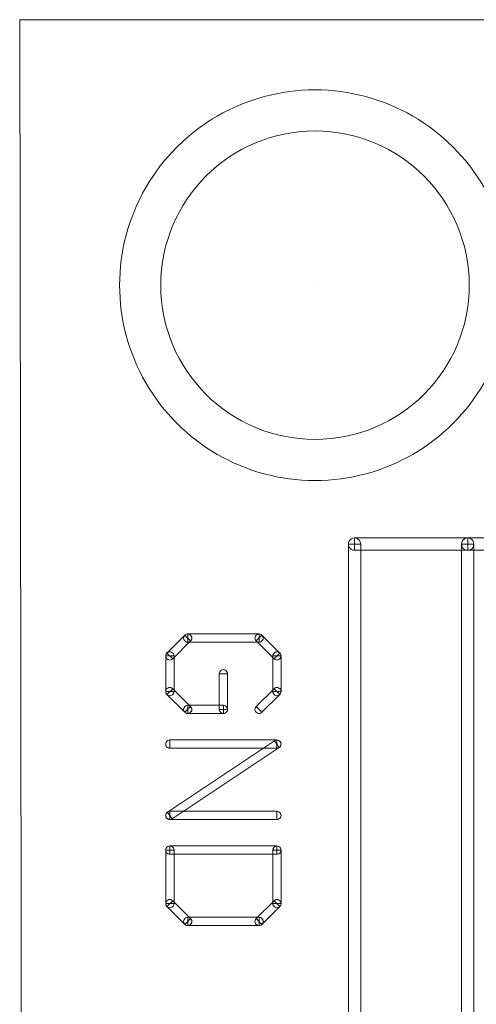
# Model space of a CAD drawing. Units: millimetres. Extents: x -140 to 108, y -171 to 140.
# Drawn here: x -48 to -43, y 9 to 21 of the extents above; entities that cross this region are included whole.
import ezdxf

# ---------------------------------------------------------------- set-up
doc = ezdxf.new("R2010")
doc.units = ezdxf.units.MM
doc.header["$MEASUREMENT"] = 0
doc.layers.add('Capa 1', color=7, linetype='Continuous')

msp = doc.modelspace()

# ---------------------------------------------------------------- linework, layer by layer
at = {"layer": 'Capa 1', "lineweight": 9}
for points in [[(48.1596, 20.818), (48.1596, 20.818), (-48.2374, 20.818), (-48.2374, 20.818)], [(-48.2374, 20.818), (-48.2374, 20.818), (-48.1596, -29.7534), (-48.1596, -29.7534)]]:
    msp.add_open_spline(points, degree=3, dxfattribs=at)
for points in [[(-44.5899, 15.125), (-45.452, 15.125), (-46.2486, 15.5849), (-46.6796, 16.3315), (-46.6796, 16.3315), (-47.1107, 17.0781), (-47.1107, 17.9979), (-46.6796, 18.7445), (-46.6796, 18.7445), (-46.2486, 19.4911), (-45.452, 19.951), (-44.5899, 19.951)], [(-44.5899, 19.951), (-43.7278, 19.951), (-42.9312, 19.4911), (-42.5002, 18.7445), (-42.5002, 18.7445), (-42.0691, 17.9979), (-42.0691, 17.0781), (-42.5002, 16.3315), (-42.5002, 16.3315), (-42.9312, 15.5849), (-43.7278, 15.125), (-44.5899, 15.125)], [(-44.5899, 17.538), (-44.5899, 17.538), (-44.5899, 17.538), (-44.5899, 17.538), (-44.5899, 17.538), (-44.5899, 17.538), (-44.5899, 17.538), (-44.5899, 17.538), (-44.5899, 17.538), (-44.5899, 17.538), (-44.5899, 17.538), (-44.5899, 17.538)], [(-44.5899, 17.538), (-44.5899, 17.538), (-44.5899, 17.538), (-44.5899, 17.538), (-44.5899, 17.538), (-44.5899, 17.538), (-44.5899, 17.538), (-44.5899, 17.538), (-44.5899, 17.538), (-44.5899, 17.538), (-44.5899, 17.538), (-44.5899, 17.538)]]:
    msp.add_open_spline(points, degree=3, knots=[0, 0, 0, 0, 0.25, 0.25, 0.25, 0.25, 0.5, 0.5, 0.5, 0.5, 1, 1, 1, 1], dxfattribs=at)
at = {"layer": 'Capa 1', "color": 253, "lineweight": 9}
for points, knots in [([(-42.6849, 17.538), (-42.6849, 18.5901), (-43.5378, 19.443), (-44.5899, 19.443), (-44.5899, 19.443), (-45.642, 19.443), (-46.4949, 18.5901), (-46.4949, 17.538), (-46.4949, 17.538), (-46.4949, 16.4859), (-45.642, 15.633), (-44.5899, 15.633), (-44.5899, 15.633), (-43.5378, 15.633), (-42.6849, 16.4859), (-42.6849, 17.538)], [0, 0, 0, 0, 0.2, 0.2, 0.2, 0.2, 0.4, 0.4, 0.4, 0.4, 0.6, 0.6, 0.6, 0.6, 1, 1, 1, 1]), ([(-44.1015, 14.2631), (-44.1287, 14.2631), (-44.1539, 14.2776), (-44.1675, 14.3012), (-44.1675, 14.3012), (-44.1811, 14.3248), (-44.1811, 14.3538), (-44.1675, 14.3774), (-44.1675, 14.3774), (-44.1539, 14.401), (-44.1287, 14.4155), (-44.1015, 14.4155)], [0, 0, 0, 0, 0.25, 0.25, 0.25, 0.25, 0.5, 0.5, 0.5, 0.5, 1, 1, 1, 1]), ([(-44.1777, 14.3393), (-44.1777, 14.3665), (-44.1632, 14.3917), (-44.1396, 14.4053), (-44.1396, 14.4053), (-44.116, 14.4189), (-44.087, 14.4189), (-44.0634, 14.4053), (-44.0634, 14.4053), (-44.0398, 14.3917), (-44.0253, 14.3665), (-44.0253, 14.3393)], [0, 0, 0, 0, 0.25, 0.25, 0.25, 0.25, 0.5, 0.5, 0.5, 0.5, 1, 1, 1, 1]), ([(-44.1015, 14.2631), (-44.1015, 14.2631), (-44.1015, 14.4155), (-44.1015, 14.4155), (-44.1015, 14.4155), (-44.1015, 14.4155), (-42.7045, 14.4155), (-42.7045, 14.4155), (-42.7045, 14.4155), (-42.7045, 14.4155), (-42.7045, 14.2631), (-42.7045, 14.2631), (-42.7045, 14.2631), (-42.7045, 14.2631), (-44.1015, 14.2631), (-44.1015, 14.2631)], [0, 0, 0, 0, 0.2, 0.2, 0.2, 0.2, 0.4, 0.4, 0.4, 0.4, 0.6, 0.6, 0.6, 0.6, 1, 1, 1, 1]), ([(-42.7045, 14.2631), (-42.7317, 14.2631), (-42.7569, 14.2776), (-42.7705, 14.3012), (-42.7705, 14.3012), (-42.7841, 14.3248), (-42.7841, 14.3538), (-42.7705, 14.3774), (-42.7705, 14.3774), (-42.7569, 14.401), (-42.7317, 14.4155), (-42.7045, 14.4155)], [0, 0, 0, 0, 0.25, 0.25, 0.25, 0.25, 0.5, 0.5, 0.5, 0.5, 1, 1, 1, 1]), ([(-42.7807, 14.3393), (-42.7807, 14.3665), (-42.7662, 14.3917), (-42.7426, 14.4053), (-42.7426, 14.4053), (-42.719, 14.4189), (-42.69, 14.4189), (-42.6664, 14.4053), (-42.6664, 14.4053), (-42.6428, 14.3917), (-42.6283, 14.3665), (-42.6283, 14.3393)], [0, 0, 0, 0, 0.25, 0.25, 0.25, 0.25, 0.5, 0.5, 0.5, 0.5, 1, 1, 1, 1]), ([(-42.7045, 14.4155), (-42.6773, 14.4155), (-42.6521, 14.401), (-42.6385, 14.3774), (-42.6385, 14.3774), (-42.6249, 14.3538), (-42.6249, 14.3248), (-42.6385, 14.3012), (-42.6385, 14.3012), (-42.6521, 14.2776), (-42.6773, 14.2631), (-42.7045, 14.2631)], [0, 0, 0, 0, 0.25, 0.25, 0.25, 0.25, 0.5, 0.5, 0.5, 0.5, 1, 1, 1, 1]), ([(-42.7045, 14.2631), (-42.7045, 14.2631), (-42.7045, 14.4155), (-42.7045, 14.4155), (-42.7045, 14.4155), (-42.7045, 14.4155), (-38.3865, 14.4155), (-38.3865, 14.4155), (-38.3865, 14.4155), (-38.3865, 14.4155), (-38.3865, 14.2631), (-38.3865, 14.2631), (-38.3865, 14.2631), (-38.3865, 14.2631), (-42.7045, 14.2631), (-42.7045, 14.2631)], [0, 0, 0, 0, 0.2, 0.2, 0.2, 0.2, 0.4, 0.4, 0.4, 0.4, 0.6, 0.6, 0.6, 0.6, 1, 1, 1, 1]), ([(-44.1777, 14.3393), (-44.1777, 14.3393), (-44.0253, 14.3393), (-44.0253, 14.3393), (-44.0253, 14.3393), (-44.0253, 14.3393), (-44.0253, 4.1793), (-44.0253, 4.1793), (-44.0253, 4.1793), (-44.0253, 4.1793), (-44.1777, 4.1793), (-44.1777, 4.1793), (-44.1777, 4.1793), (-44.1777, 4.1793), (-44.1777, 14.3393), (-44.1777, 14.3393)], [0, 0, 0, 0, 0.2, 0.2, 0.2, 0.2, 0.4, 0.4, 0.4, 0.4, 0.6, 0.6, 0.6, 0.6, 1, 1, 1, 1]), ([(-44.1015, 14.3393), (-44.1015, 14.3393), (-44.1015, 14.3393), (-44.1015, 14.3393), (-44.1015, 14.3393), (-44.1015, 14.3393), (-44.1015, 14.3393), (-44.1015, 14.3393), (-44.1015, 14.3393), (-44.1015, 14.3393), (-44.1015, 14.3393), (-44.1015, 14.3393)], [0, 0, 0, 0, 0.25, 0.25, 0.25, 0.25, 0.5, 0.5, 0.5, 0.5, 1, 1, 1, 1]), ([(-44.1015, 14.3393), (-44.1015, 14.3393), (-44.1015, 14.3393), (-44.1015, 14.3393), (-44.1015, 14.3393), (-44.1015, 14.3393), (-44.1015, 14.3393), (-44.1015, 14.3393), (-44.1015, 14.3393), (-44.1015, 14.3393), (-44.1015, 14.3393), (-44.1015, 14.3393)], [0, 0, 0, 0, 0.25, 0.25, 0.25, 0.25, 0.5, 0.5, 0.5, 0.5, 1, 1, 1, 1]), ([(-42.7807, 14.3393), (-42.7807, 14.3393), (-42.6283, 14.3393), (-42.6283, 14.3393), (-42.6283, 14.3393), (-42.6283, 14.3393), (-42.6283, 4.1793), (-42.6283, 4.1793), (-42.6283, 4.1793), (-42.6283, 4.1793), (-42.7807, 4.1793), (-42.7807, 4.1793), (-42.7807, 4.1793), (-42.7807, 4.1793), (-42.7807, 14.3393), (-42.7807, 14.3393)], [0, 0, 0, 0, 0.2, 0.2, 0.2, 0.2, 0.4, 0.4, 0.4, 0.4, 0.6, 0.6, 0.6, 0.6, 1, 1, 1, 1]), ([(-42.7045, 14.3393), (-42.7045, 14.3393), (-42.7045, 14.3393), (-42.7045, 14.3393), (-42.7045, 14.3393), (-42.7045, 14.3393), (-42.7045, 14.3393), (-42.7045, 14.3393), (-42.7045, 14.3393), (-42.7045, 14.3393), (-42.7045, 14.3393), (-42.7045, 14.3393)], [0, 0, 0, 0, 0.25, 0.25, 0.25, 0.25, 0.5, 0.5, 0.5, 0.5, 1, 1, 1, 1]), ([(-42.7045, 14.3393), (-42.7045, 14.3393), (-42.7045, 14.3393), (-42.7045, 14.3393), (-42.7045, 14.3393), (-42.7045, 14.3393), (-42.7045, 14.3393), (-42.7045, 14.3393), (-42.7045, 14.3393), (-42.7045, 14.3393), (-42.7045, 14.3393), (-42.7045, 14.3393)], [0, 0, 0, 0, 0.25, 0.25, 0.25, 0.25, 0.5, 0.5, 0.5, 0.5, 1, 1, 1, 1]), ([(-42.7045, 14.3393), (-42.7045, 14.3393), (-42.7045, 14.3393), (-42.7045, 14.3393), (-42.7045, 14.3393), (-42.7045, 14.3393), (-42.7045, 14.3393), (-42.7045, 14.3393), (-42.7045, 14.3393), (-42.7045, 14.3393), (-42.7045, 14.3393), (-42.7045, 14.3393)], [0, 0, 0, 0, 0.25, 0.25, 0.25, 0.25, 0.5, 0.5, 0.5, 0.5, 1, 1, 1, 1]), ([(-46.198, 13.2145), (-46.198, 13.2145), (-46.1262, 13.1427), (-46.1262, 13.1427), (-46.1262, 13.1427), (-46.1262, 13.1427), (-46.3465, 12.9224), (-46.3465, 12.9224), (-46.3465, 12.9224), (-46.3465, 12.9224), (-46.4183, 12.9942), (-46.4183, 12.9942), (-46.4183, 12.9942), (-46.4183, 12.9942), (-46.198, 13.2145), (-46.198, 13.2145)], [0, 0, 0, 0, 0.2, 0.2, 0.2, 0.2, 0.4, 0.4, 0.4, 0.4, 0.6, 0.6, 0.6, 0.6, 1, 1, 1, 1]), ([(-46.1621, 13.1278), (-46.1802, 13.1278), (-46.197, 13.1375), (-46.2061, 13.1532), (-46.2061, 13.1532), (-46.2152, 13.1689), (-46.2152, 13.1883), (-46.2061, 13.204), (-46.2061, 13.204), (-46.197, 13.2197), (-46.1802, 13.2294), (-46.1621, 13.2294)], [0, 0, 0, 0, 0.25, 0.25, 0.25, 0.25, 0.5, 0.5, 0.5, 0.5, 1, 1, 1, 1]), ([(-46.1981, 13.2146), (-46.1852, 13.2274), (-46.1665, 13.2324), (-46.1489, 13.2277), (-46.1489, 13.2277), (-46.1314, 13.223), (-46.1177, 13.2093), (-46.113, 13.1918), (-46.113, 13.1918), (-46.1083, 13.1742), (-46.1133, 13.1555), (-46.1261, 13.1426)], [0, 0, 0, 0, 0.25, 0.25, 0.25, 0.25, 0.5, 0.5, 0.5, 0.5, 1, 1, 1, 1]), ([(-45.2808, 13.2294), (-45.2808, 13.2294), (-45.2808, 13.1278), (-45.2808, 13.1278), (-45.2808, 13.1278), (-45.2808, 13.1278), (-46.1621, 13.1278), (-46.1621, 13.1278), (-46.1621, 13.1278), (-46.1621, 13.1278), (-46.1621, 13.2294), (-46.1621, 13.2294), (-46.1621, 13.2294), (-46.1621, 13.2294), (-45.2808, 13.2294), (-45.2808, 13.2294)], [0, 0, 0, 0, 0.2, 0.2, 0.2, 0.2, 0.4, 0.4, 0.4, 0.4, 0.6, 0.6, 0.6, 0.6, 1, 1, 1, 1]), ([(-46.1621, 13.1786), (-46.162, 13.1786), (-46.162, 13.1786), (-46.162, 13.1786), (-46.162, 13.1786), (-46.1621, 13.1786), (-46.1621, 13.1786), (-46.1621, 13.1787), (-46.1621, 13.1787), (-46.1621, 13.1787), (-46.1621, 13.1787), (-46.1621, 13.1786)], [0, 0, 0, 0, 0.25, 0.25, 0.25, 0.25, 0.5, 0.5, 0.5, 0.5, 1, 1, 1, 1]), ([(-46.1621, 13.1786), (-46.1621, 13.1786), (-46.1621, 13.1786), (-46.1621, 13.1786), (-46.1621, 13.1786), (-46.1621, 13.1786), (-46.1621, 13.1786), (-46.1621, 13.1786), (-46.1621, 13.1786), (-46.1621, 13.1786), (-46.1621, 13.1786), (-46.1621, 13.1786)], [0, 0, 0, 0, 0.25, 0.25, 0.25, 0.25, 0.5, 0.5, 0.5, 0.5, 1, 1, 1, 1]), ([(-45.3168, 13.1426), (-45.3296, 13.1555), (-45.3346, 13.1742), (-45.3299, 13.1918), (-45.3299, 13.1918), (-45.3252, 13.2093), (-45.3115, 13.223), (-45.294, 13.2277), (-45.294, 13.2277), (-45.2764, 13.2324), (-45.2577, 13.2274), (-45.2448, 13.2146)], [0, 0, 0, 0, 0.25, 0.25, 0.25, 0.25, 0.5, 0.5, 0.5, 0.5, 1, 1, 1, 1]), ([(-45.0246, 12.9942), (-45.0246, 12.9942), (-45.0964, 12.9224), (-45.0964, 12.9224), (-45.0964, 12.9224), (-45.0964, 12.9224), (-45.3167, 13.1427), (-45.3167, 13.1427), (-45.3167, 13.1427), (-45.3167, 13.1427), (-45.2449, 13.2145), (-45.2449, 13.2145), (-45.2449, 13.2145), (-45.2449, 13.2145), (-45.0246, 12.9942), (-45.0246, 12.9942)], [0, 0, 0, 0, 0.2, 0.2, 0.2, 0.2, 0.4, 0.4, 0.4, 0.4, 0.6, 0.6, 0.6, 0.6, 1, 1, 1, 1]), ([(-45.2808, 13.1786), (-45.2808, 13.1787), (-45.2808, 13.1787), (-45.2808, 13.1787), (-45.2808, 13.1787), (-45.2808, 13.1786), (-45.2808, 13.1786), (-45.2809, 13.1786), (-45.2809, 13.1786), (-45.2809, 13.1786), (-45.2809, 13.1786), (-45.2808, 13.1786)], [0, 0, 0, 0, 0.25, 0.25, 0.25, 0.25, 0.5, 0.5, 0.5, 0.5, 1, 1, 1, 1]), ([(-45.2808, 13.2294), (-45.2627, 13.2294), (-45.2459, 13.2197), (-45.2368, 13.204), (-45.2368, 13.204), (-45.2277, 13.1883), (-45.2277, 13.1689), (-45.2368, 13.1532), (-45.2368, 13.1532), (-45.2459, 13.1375), (-45.2627, 13.1278), (-45.2808, 13.1278)], [0, 0, 0, 0, 0.25, 0.25, 0.25, 0.25, 0.5, 0.5, 0.5, 0.5, 1, 1, 1, 1]), ([(-45.2808, 13.1786), (-45.2808, 13.1786), (-45.2808, 13.1786), (-45.2808, 13.1786), (-45.2808, 13.1786), (-45.2808, 13.1786), (-45.2808, 13.1786), (-45.2808, 13.1786), (-45.2808, 13.1786), (-45.2808, 13.1786), (-45.2808, 13.1786), (-45.2808, 13.1786)], [0, 0, 0, 0, 0.25, 0.25, 0.25, 0.25, 0.5, 0.5, 0.5, 0.5, 1, 1, 1, 1]), ([(-46.3464, 12.9223), (-46.3593, 12.9095), (-46.378, 12.9045), (-46.3956, 12.9092), (-46.3956, 12.9092), (-46.4131, 12.9139), (-46.4268, 12.9276), (-46.4315, 12.9451), (-46.4315, 12.9451), (-46.4362, 12.9627), (-46.4312, 12.9814), (-46.4184, 12.9943)], [0, 0, 0, 0, 0.25, 0.25, 0.25, 0.25, 0.5, 0.5, 0.5, 0.5, 1, 1, 1, 1]), ([(-46.4332, 12.9583), (-46.4332, 12.9764), (-46.4235, 12.9932), (-46.4078, 13.0023), (-46.4078, 13.0023), (-46.3921, 13.0114), (-46.3727, 13.0114), (-46.357, 13.0023), (-46.357, 13.0023), (-46.3413, 12.9932), (-46.3316, 12.9764), (-46.3316, 12.9583)], [0, 0, 0, 0, 0.25, 0.25, 0.25, 0.25, 0.5, 0.5, 0.5, 0.5, 1, 1, 1, 1]), ([(-46.4332, 12.9583), (-46.4332, 12.9583), (-46.3316, 12.9583), (-46.3316, 12.9583), (-46.3316, 12.9583), (-46.3316, 12.9583), (-46.3316, 12.5177), (-46.3316, 12.5177), (-46.3316, 12.5177), (-46.3316, 12.5177), (-46.4332, 12.5177), (-46.4332, 12.5177), (-46.4332, 12.5177), (-46.4332, 12.5177), (-46.4332, 12.9583), (-46.4332, 12.9583)], [0, 0, 0, 0, 0.2, 0.2, 0.2, 0.2, 0.4, 0.4, 0.4, 0.4, 0.6, 0.6, 0.6, 0.6, 1, 1, 1, 1]), ([(-46.3824, 12.9583), (-46.3825, 12.9583), (-46.3825, 12.9583), (-46.3825, 12.9583), (-46.3825, 12.9583), (-46.3824, 12.9583), (-46.3824, 12.9583), (-46.3824, 12.9582), (-46.3824, 12.9582), (-46.3824, 12.9582), (-46.3824, 12.9582), (-46.3824, 12.9583)], [0, 0, 0, 0, 0.25, 0.25, 0.25, 0.25, 0.5, 0.5, 0.5, 0.5, 1, 1, 1, 1]), ([(-46.3824, 12.9583), (-46.3824, 12.9583), (-46.3824, 12.9583), (-46.3824, 12.9583), (-46.3824, 12.9583), (-46.3824, 12.9583), (-46.3824, 12.9583), (-46.3824, 12.9583), (-46.3824, 12.9583), (-46.3824, 12.9583), (-46.3824, 12.9583), (-46.3824, 12.9583)], [0, 0, 0, 0, 0.25, 0.25, 0.25, 0.25, 0.5, 0.5, 0.5, 0.5, 1, 1, 1, 1]), ([(-45.1113, 12.9583), (-45.1113, 12.9764), (-45.1016, 12.9932), (-45.0859, 13.0023), (-45.0859, 13.0023), (-45.0702, 13.0114), (-45.0508, 13.0114), (-45.0351, 13.0023), (-45.0351, 13.0023), (-45.0194, 12.9932), (-45.0097, 12.9764), (-45.0097, 12.9583)], [0, 0, 0, 0, 0.25, 0.25, 0.25, 0.25, 0.5, 0.5, 0.5, 0.5, 1, 1, 1, 1]), ([(-45.0097, 12.5177), (-45.0097, 12.5177), (-45.1113, 12.5177), (-45.1113, 12.5177), (-45.1113, 12.5177), (-45.1113, 12.5177), (-45.1113, 12.9583), (-45.1113, 12.9583), (-45.1113, 12.9583), (-45.1113, 12.9583), (-45.0097, 12.9583), (-45.0097, 12.9583), (-45.0097, 12.9583), (-45.0097, 12.9583), (-45.0097, 12.5177), (-45.0097, 12.5177)], [0, 0, 0, 0, 0.2, 0.2, 0.2, 0.2, 0.4, 0.4, 0.4, 0.4, 0.6, 0.6, 0.6, 0.6, 1, 1, 1, 1]), ([(-45.0245, 12.9943), (-45.0117, 12.9814), (-45.0067, 12.9627), (-45.0114, 12.9451), (-45.0114, 12.9451), (-45.0161, 12.9276), (-45.0298, 12.9139), (-45.0473, 12.9092), (-45.0473, 12.9092), (-45.0649, 12.9045), (-45.0836, 12.9095), (-45.0965, 12.9223)], [0, 0, 0, 0, 0.25, 0.25, 0.25, 0.25, 0.5, 0.5, 0.5, 0.5, 1, 1, 1, 1]), ([(-45.0605, 12.9583), (-45.0605, 12.9583), (-45.0605, 12.9583), (-45.0605, 12.9583), (-45.0605, 12.9583), (-45.0605, 12.9583), (-45.0605, 12.9583), (-45.0605, 12.9583), (-45.0605, 12.9583), (-45.0605, 12.9583), (-45.0605, 12.9583), (-45.0605, 12.9583)], [0, 0, 0, 0, 0.25, 0.25, 0.25, 0.25, 0.5, 0.5, 0.5, 0.5, 1, 1, 1, 1]), ([(-45.0605, 12.9583), (-45.0605, 12.9582), (-45.0605, 12.9582), (-45.0605, 12.9582), (-45.0605, 12.9582), (-45.0605, 12.9583), (-45.0605, 12.9583), (-45.0604, 12.9583), (-45.0604, 12.9583), (-45.0604, 12.9583), (-45.0604, 12.9583), (-45.0605, 12.9583)], [0, 0, 0, 0, 0.25, 0.25, 0.25, 0.25, 0.5, 0.5, 0.5, 0.5, 1, 1, 1, 1]), ([(-45.7723, 12.738), (-45.7723, 12.7561), (-45.7626, 12.7729), (-45.7469, 12.782), (-45.7469, 12.782), (-45.7312, 12.7911), (-45.7118, 12.7911), (-45.6961, 12.782), (-45.6961, 12.782), (-45.6804, 12.7729), (-45.6707, 12.7561), (-45.6707, 12.738)], [0, 0, 0, 0, 0.25, 0.25, 0.25, 0.25, 0.5, 0.5, 0.5, 0.5, 1, 1, 1, 1]), ([(-45.6707, 12.2974), (-45.6707, 12.2974), (-45.7723, 12.2974), (-45.7723, 12.2974), (-45.7723, 12.2974), (-45.7723, 12.2974), (-45.7723, 12.738), (-45.7723, 12.738), (-45.7723, 12.738), (-45.7723, 12.738), (-45.6707, 12.738), (-45.6707, 12.738), (-45.6707, 12.738), (-45.6707, 12.738), (-45.6707, 12.2974), (-45.6707, 12.2974)], [0, 0, 0, 0, 0.2, 0.2, 0.2, 0.2, 0.4, 0.4, 0.4, 0.4, 0.6, 0.6, 0.6, 0.6, 1, 1, 1, 1]), ([(-45.7215, 12.738), (-45.7215, 12.738), (-45.7215, 12.738), (-45.7215, 12.738), (-45.7215, 12.738), (-45.7215, 12.738), (-45.7215, 12.738), (-45.7215, 12.738), (-45.7215, 12.738), (-45.7215, 12.738), (-45.7215, 12.738), (-45.7215, 12.738)], [0, 0, 0, 0, 0.25, 0.25, 0.25, 0.25, 0.5, 0.5, 0.5, 0.5, 1, 1, 1, 1]), ([(-46.4184, 12.4817), (-46.4312, 12.4946), (-46.4362, 12.5133), (-46.4315, 12.5309), (-46.4315, 12.5309), (-46.4268, 12.5484), (-46.4131, 12.5621), (-46.3956, 12.5668), (-46.3956, 12.5668), (-46.378, 12.5715), (-46.3593, 12.5665), (-46.3464, 12.5537)], [0, 0, 0, 0, 0.25, 0.25, 0.25, 0.25, 0.5, 0.5, 0.5, 0.5, 1, 1, 1, 1]), ([(-46.4183, 12.4818), (-46.4183, 12.4818), (-46.3465, 12.5536), (-46.3465, 12.5536), (-46.3465, 12.5536), (-46.3465, 12.5536), (-46.1262, 12.3333), (-46.1262, 12.3333), (-46.1262, 12.3333), (-46.1262, 12.3333), (-46.198, 12.2615), (-46.198, 12.2615), (-46.198, 12.2615), (-46.198, 12.2615), (-46.4183, 12.4818), (-46.4183, 12.4818)], [0, 0, 0, 0, 0.2, 0.2, 0.2, 0.2, 0.4, 0.4, 0.4, 0.4, 0.6, 0.6, 0.6, 0.6, 1, 1, 1, 1]), ([(-45.2449, 12.2615), (-45.2449, 12.2615), (-45.3167, 12.3333), (-45.3167, 12.3333), (-45.3167, 12.3333), (-45.3167, 12.3333), (-45.0964, 12.5536), (-45.0964, 12.5536), (-45.0964, 12.5536), (-45.0964, 12.5536), (-45.0246, 12.4818), (-45.0246, 12.4818), (-45.0246, 12.4818), (-45.0246, 12.4818), (-45.2449, 12.2615), (-45.2449, 12.2615)], [0, 0, 0, 0, 0.2, 0.2, 0.2, 0.2, 0.4, 0.4, 0.4, 0.4, 0.6, 0.6, 0.6, 0.6, 1, 1, 1, 1]), ([(-45.0965, 12.5537), (-45.0836, 12.5665), (-45.0649, 12.5715), (-45.0473, 12.5668), (-45.0473, 12.5668), (-45.0298, 12.5621), (-45.0161, 12.5484), (-45.0114, 12.5309), (-45.0114, 12.5309), (-45.0067, 12.5133), (-45.0117, 12.4946), (-45.0245, 12.4817)], [0, 0, 0, 0, 0.25, 0.25, 0.25, 0.25, 0.5, 0.5, 0.5, 0.5, 1, 1, 1, 1]), ([(-46.3316, 12.5177), (-46.3316, 12.4996), (-46.3413, 12.4828), (-46.357, 12.4737), (-46.357, 12.4737), (-46.3727, 12.4646), (-46.3921, 12.4646), (-46.4078, 12.4737), (-46.4078, 12.4737), (-46.4235, 12.4828), (-46.4332, 12.4996), (-46.4332, 12.5177)], [0, 0, 0, 0, 0.25, 0.25, 0.25, 0.25, 0.5, 0.5, 0.5, 0.5, 1, 1, 1, 1]), ([(-46.3824, 12.5177), (-46.3824, 12.5178), (-46.3824, 12.5178), (-46.3824, 12.5178), (-46.3824, 12.5178), (-46.3824, 12.5177), (-46.3824, 12.5177), (-46.3825, 12.5177), (-46.3825, 12.5177), (-46.3825, 12.5177), (-46.3825, 12.5177), (-46.3824, 12.5177)], [0, 0, 0, 0, 0.25, 0.25, 0.25, 0.25, 0.5, 0.5, 0.5, 0.5, 1, 1, 1, 1]), ([(-46.3824, 12.5177), (-46.3824, 12.5177), (-46.3824, 12.5177), (-46.3824, 12.5177), (-46.3824, 12.5177), (-46.3824, 12.5177), (-46.3824, 12.5177), (-46.3824, 12.5177), (-46.3824, 12.5177), (-46.3824, 12.5177), (-46.3824, 12.5177), (-46.3824, 12.5177)], [0, 0, 0, 0, 0.25, 0.25, 0.25, 0.25, 0.5, 0.5, 0.5, 0.5, 1, 1, 1, 1]), ([(-45.0097, 12.5177), (-45.0097, 12.4996), (-45.0194, 12.4828), (-45.0351, 12.4737), (-45.0351, 12.4737), (-45.0508, 12.4646), (-45.0702, 12.4646), (-45.0859, 12.4737), (-45.0859, 12.4737), (-45.1016, 12.4828), (-45.1113, 12.4996), (-45.1113, 12.5177)], [0, 0, 0, 0, 0.25, 0.25, 0.25, 0.25, 0.5, 0.5, 0.5, 0.5, 1, 1, 1, 1]), ([(-45.0605, 12.5177), (-45.0604, 12.5177), (-45.0604, 12.5177), (-45.0604, 12.5177), (-45.0604, 12.5177), (-45.0605, 12.5177), (-45.0605, 12.5177), (-45.0605, 12.5178), (-45.0605, 12.5178), (-45.0605, 12.5178), (-45.0605, 12.5178), (-45.0605, 12.5177)], [0, 0, 0, 0, 0.25, 0.25, 0.25, 0.25, 0.5, 0.5, 0.5, 0.5, 1, 1, 1, 1]), ([(-45.0605, 12.5177), (-45.0605, 12.5177), (-45.0605, 12.5177), (-45.0605, 12.5177), (-45.0605, 12.5177), (-45.0605, 12.5177), (-45.0605, 12.5177), (-45.0605, 12.5177), (-45.0605, 12.5177), (-45.0605, 12.5177), (-45.0605, 12.5177), (-45.0605, 12.5177)], [0, 0, 0, 0, 0.25, 0.25, 0.25, 0.25, 0.5, 0.5, 0.5, 0.5, 1, 1, 1, 1]), ([(-46.1621, 12.2466), (-46.1802, 12.2466), (-46.197, 12.2563), (-46.2061, 12.272), (-46.2061, 12.272), (-46.2152, 12.2877), (-46.2152, 12.3071), (-46.2061, 12.3228), (-46.2061, 12.3228), (-46.197, 12.3385), (-46.1802, 12.3482), (-46.1621, 12.3482)], [0, 0, 0, 0, 0.25, 0.25, 0.25, 0.25, 0.5, 0.5, 0.5, 0.5, 1, 1, 1, 1]), ([(-46.1261, 12.3334), (-46.1133, 12.3205), (-46.1083, 12.3018), (-46.113, 12.2842), (-46.113, 12.2842), (-46.1177, 12.2667), (-46.1314, 12.253), (-46.1489, 12.2483), (-46.1489, 12.2483), (-46.1665, 12.2436), (-46.1852, 12.2486), (-46.1981, 12.2614)], [0, 0, 0, 0, 0.25, 0.25, 0.25, 0.25, 0.5, 0.5, 0.5, 0.5, 1, 1, 1, 1]), ([(-46.1621, 12.2466), (-46.1621, 12.2466), (-46.1621, 12.3482), (-46.1621, 12.3482), (-46.1621, 12.3482), (-46.1621, 12.3482), (-45.7215, 12.3482), (-45.7215, 12.3482), (-45.7215, 12.3482), (-45.7215, 12.3482), (-45.7215, 12.2466), (-45.7215, 12.2466), (-45.7215, 12.2466), (-45.7215, 12.2466), (-46.1621, 12.2466), (-46.1621, 12.2466)], [0, 0, 0, 0, 0.2, 0.2, 0.2, 0.2, 0.4, 0.4, 0.4, 0.4, 0.6, 0.6, 0.6, 0.6, 1, 1, 1, 1]), ([(-46.1621, 12.2974), (-46.1621, 12.2973), (-46.1621, 12.2973), (-46.1621, 12.2973), (-46.1621, 12.2973), (-46.1621, 12.2974), (-46.1621, 12.2974), (-46.162, 12.2974), (-46.162, 12.2974), (-46.162, 12.2974), (-46.162, 12.2974), (-46.1621, 12.2974)], [0, 0, 0, 0, 0.25, 0.25, 0.25, 0.25, 0.5, 0.5, 0.5, 0.5, 1, 1, 1, 1]), ([(-46.1621, 12.2974), (-46.1621, 12.2974), (-46.1621, 12.2974), (-46.1621, 12.2974), (-46.1621, 12.2974), (-46.1621, 12.2974), (-46.1621, 12.2974), (-46.1621, 12.2974), (-46.1621, 12.2974), (-46.1621, 12.2974), (-46.1621, 12.2974), (-46.1621, 12.2974)], [0, 0, 0, 0, 0.25, 0.25, 0.25, 0.25, 0.5, 0.5, 0.5, 0.5, 1, 1, 1, 1]), ([(-45.6707, 12.2974), (-45.6707, 12.2793), (-45.6804, 12.2625), (-45.6961, 12.2534), (-45.6961, 12.2534), (-45.7118, 12.2443), (-45.7312, 12.2443), (-45.7469, 12.2534), (-45.7469, 12.2534), (-45.7626, 12.2625), (-45.7723, 12.2793), (-45.7723, 12.2974)], [0, 0, 0, 0, 0.25, 0.25, 0.25, 0.25, 0.5, 0.5, 0.5, 0.5, 1, 1, 1, 1]), ([(-45.7215, 12.3482), (-45.7034, 12.3482), (-45.6866, 12.3385), (-45.6775, 12.3228), (-45.6775, 12.3228), (-45.6684, 12.3071), (-45.6684, 12.2877), (-45.6775, 12.272), (-45.6775, 12.272), (-45.6866, 12.2563), (-45.7034, 12.2466), (-45.7215, 12.2466)], [0, 0, 0, 0, 0.25, 0.25, 0.25, 0.25, 0.5, 0.5, 0.5, 0.5, 1, 1, 1, 1]), ([(-45.7215, 12.2974), (-45.7215, 12.2974), (-45.7215, 12.2974), (-45.7215, 12.2974), (-45.7215, 12.2974), (-45.7215, 12.2974), (-45.7215, 12.2974), (-45.7215, 12.2974), (-45.7215, 12.2974), (-45.7215, 12.2974), (-45.7215, 12.2974), (-45.7215, 12.2974)], [0, 0, 0, 0, 0.25, 0.25, 0.25, 0.25, 0.5, 0.5, 0.5, 0.5, 1, 1, 1, 1]), ([(-45.7215, 12.2974), (-45.7215, 12.2974), (-45.7215, 12.2974), (-45.7215, 12.2974), (-45.7215, 12.2974), (-45.7215, 12.2974), (-45.7215, 12.2974), (-45.7215, 12.2974), (-45.7215, 12.2974), (-45.7215, 12.2974), (-45.7215, 12.2974), (-45.7215, 12.2974)], [0, 0, 0, 0, 0.25, 0.25, 0.25, 0.25, 0.5, 0.5, 0.5, 0.5, 1, 1, 1, 1]), ([(-45.2448, 12.2614), (-45.2577, 12.2486), (-45.2764, 12.2436), (-45.294, 12.2483), (-45.294, 12.2483), (-45.3115, 12.253), (-45.3252, 12.2667), (-45.3299, 12.2842), (-45.3299, 12.2842), (-45.3346, 12.3018), (-45.3296, 12.3205), (-45.3168, 12.3334)], [0, 0, 0, 0, 0.25, 0.25, 0.25, 0.25, 0.5, 0.5, 0.5, 0.5, 1, 1, 1, 1]), ([(-45.2808, 12.2974), (-45.2809, 12.2974), (-45.2809, 12.2974), (-45.2809, 12.2974), (-45.2809, 12.2974), (-45.2808, 12.2974), (-45.2808, 12.2974), (-45.2808, 12.2973), (-45.2808, 12.2973), (-45.2808, 12.2973), (-45.2808, 12.2973), (-45.2808, 12.2974)], [0, 0, 0, 0, 0.25, 0.25, 0.25, 0.25, 0.5, 0.5, 0.5, 0.5, 1, 1, 1, 1]), ([(-45.0887, 11.9111), (-45.0736, 11.9212), (-45.0543, 11.9225), (-45.038, 11.9144), (-45.038, 11.9144), (-45.0218, 11.9064), (-45.011, 11.8903), (-45.0098, 11.8722), (-45.0098, 11.8722), (-45.0086, 11.8541), (-45.0172, 11.8368), (-45.0323, 11.8267)], [0, 0, 0, 0, 0.25, 0.25, 0.25, 0.25, 0.5, 0.5, 0.5, 0.5, 1, 1, 1, 1]), ([(-46.3824, 11.8181), (-46.4005, 11.8181), (-46.4173, 11.8278), (-46.4264, 11.8435), (-46.4264, 11.8435), (-46.4355, 11.8592), (-46.4355, 11.8786), (-46.4264, 11.8943), (-46.4264, 11.8943), (-46.4173, 11.91), (-46.4005, 11.9197), (-46.3824, 11.9197)], [0, 0, 0, 0, 0.25, 0.25, 0.25, 0.25, 0.5, 0.5, 0.5, 0.5, 1, 1, 1, 1]), ([(-45.0887, 11.9112), (-45.0887, 11.9112), (-45.0323, 11.8266), (-45.0323, 11.8266), (-45.0323, 11.8266), (-45.0323, 11.8266), (-46.3542, 10.9454), (-46.3542, 10.9454), (-46.3542, 10.9454), (-46.3542, 10.9454), (-46.4106, 11.03), (-46.4106, 11.03), (-46.4106, 11.03), (-46.4106, 11.03), (-45.0887, 11.9112), (-45.0887, 11.9112)], [0, 0, 0, 0, 0.2, 0.2, 0.2, 0.2, 0.4, 0.4, 0.4, 0.4, 0.6, 0.6, 0.6, 0.6, 1, 1, 1, 1]), ([(-46.3824, 11.8181), (-46.3824, 11.8181), (-46.3824, 11.9197), (-46.3824, 11.9197), (-46.3824, 11.9197), (-46.3824, 11.9197), (-45.0605, 11.9197), (-45.0605, 11.9197), (-45.0605, 11.9197), (-45.0605, 11.9197), (-45.0605, 11.8181), (-45.0605, 11.8181), (-45.0605, 11.8181), (-45.0605, 11.8181), (-46.3824, 11.8181), (-46.3824, 11.8181)], [0, 0, 0, 0, 0.2, 0.2, 0.2, 0.2, 0.4, 0.4, 0.4, 0.4, 0.6, 0.6, 0.6, 0.6, 1, 1, 1, 1]), ([(-46.3824, 11.8689), (-46.3824, 11.8689), (-46.3824, 11.8689), (-46.3824, 11.8689), (-46.3824, 11.8689), (-46.3824, 11.8689), (-46.3824, 11.8689), (-46.3824, 11.8689), (-46.3824, 11.8689), (-46.3824, 11.8689), (-46.3824, 11.8689), (-46.3824, 11.8689)], [0, 0, 0, 0, 0.25, 0.25, 0.25, 0.25, 0.5, 0.5, 0.5, 0.5, 1, 1, 1, 1]), ([(-45.0605, 11.9197), (-45.0424, 11.9197), (-45.0256, 11.91), (-45.0165, 11.8943), (-45.0165, 11.8943), (-45.0074, 11.8786), (-45.0074, 11.8592), (-45.0165, 11.8435), (-45.0165, 11.8435), (-45.0256, 11.8278), (-45.0424, 11.8181), (-45.0605, 11.8181)], [0, 0, 0, 0, 0.25, 0.25, 0.25, 0.25, 0.5, 0.5, 0.5, 0.5, 1, 1, 1, 1]), ([(-45.0605, 11.8689), (-45.0605, 11.8689), (-45.0605, 11.8689), (-45.0605, 11.8689), (-45.0605, 11.8689), (-45.0605, 11.8689), (-45.0605, 11.8689), (-45.0605, 11.8689), (-45.0605, 11.8689), (-45.0605, 11.8689), (-45.0605, 11.8689), (-45.0605, 11.8689)], [0, 0, 0, 0, 0.25, 0.25, 0.25, 0.25, 0.5, 0.5, 0.5, 0.5, 1, 1, 1, 1]), ([(-45.0605, 11.8689), (-45.0605, 11.8689), (-45.0605, 11.8689), (-45.0605, 11.8689), (-45.0605, 11.8689), (-45.0605, 11.8689), (-45.0605, 11.8689), (-45.0605, 11.8689), (-45.0605, 11.8689), (-45.0605, 11.8689), (-45.0605, 11.8689), (-45.0605, 11.8689)], [0, 0, 0, 0, 0.25, 0.25, 0.25, 0.25, 0.5, 0.5, 0.5, 0.5, 1, 1, 1, 1]), ([(-46.3824, 10.9369), (-46.4005, 10.9369), (-46.4173, 10.9466), (-46.4264, 10.9623), (-46.4264, 10.9623), (-46.4355, 10.978), (-46.4355, 10.9974), (-46.4264, 11.0131), (-46.4264, 11.0131), (-46.4173, 11.0288), (-46.4005, 11.0385), (-46.3824, 11.0385)], [0, 0, 0, 0, 0.25, 0.25, 0.25, 0.25, 0.5, 0.5, 0.5, 0.5, 1, 1, 1, 1]), ([(-46.3542, 10.9455), (-46.3693, 10.9354), (-46.3886, 10.9341), (-46.4049, 10.9422), (-46.4049, 10.9422), (-46.4211, 10.9502), (-46.4319, 10.9663), (-46.4331, 10.9844), (-46.4331, 10.9844), (-46.4343, 11.0025), (-46.4257, 11.0198), (-46.4106, 11.0299)], [0, 0, 0, 0, 0.25, 0.25, 0.25, 0.25, 0.5, 0.5, 0.5, 0.5, 1, 1, 1, 1]), ([(-46.3824, 10.9369), (-46.3824, 10.9369), (-46.3824, 11.0385), (-46.3824, 11.0385), (-46.3824, 11.0385), (-46.3824, 11.0385), (-45.0605, 11.0385), (-45.0605, 11.0385), (-45.0605, 11.0385), (-45.0605, 11.0385), (-45.0605, 10.9369), (-45.0605, 10.9369), (-45.0605, 10.9369), (-45.0605, 10.9369), (-46.3824, 10.9369), (-46.3824, 10.9369)], [0, 0, 0, 0, 0.2, 0.2, 0.2, 0.2, 0.4, 0.4, 0.4, 0.4, 0.6, 0.6, 0.6, 0.6, 1, 1, 1, 1]), ([(-46.3824, 10.9877), (-46.3824, 10.9877), (-46.3824, 10.9877), (-46.3824, 10.9877), (-46.3824, 10.9877), (-46.3824, 10.9877), (-46.3824, 10.9877), (-46.3824, 10.9877), (-46.3824, 10.9877), (-46.3824, 10.9877), (-46.3824, 10.9877), (-46.3824, 10.9877)], [0, 0, 0, 0, 0.25, 0.25, 0.25, 0.25, 0.5, 0.5, 0.5, 0.5, 1, 1, 1, 1]), ([(-46.3824, 10.9877), (-46.3824, 10.9877), (-46.3824, 10.9877), (-46.3824, 10.9877), (-46.3824, 10.9877), (-46.3824, 10.9877), (-46.3824, 10.9877), (-46.3824, 10.9877), (-46.3824, 10.9877), (-46.3824, 10.9877), (-46.3824, 10.9877), (-46.3824, 10.9877)], [0, 0, 0, 0, 0.25, 0.25, 0.25, 0.25, 0.5, 0.5, 0.5, 0.5, 1, 1, 1, 1]), ([(-45.0605, 11.0385), (-45.0424, 11.0385), (-45.0256, 11.0288), (-45.0165, 11.0131), (-45.0165, 11.0131), (-45.0074, 10.9974), (-45.0074, 10.978), (-45.0165, 10.9623), (-45.0165, 10.9623), (-45.0256, 10.9466), (-45.0424, 10.9369), (-45.0605, 10.9369)], [0, 0, 0, 0, 0.25, 0.25, 0.25, 0.25, 0.5, 0.5, 0.5, 0.5, 1, 1, 1, 1]), ([(-45.0605, 10.9877), (-45.0605, 10.9877), (-45.0605, 10.9877), (-45.0605, 10.9877), (-45.0605, 10.9877), (-45.0605, 10.9877), (-45.0605, 10.9877), (-45.0605, 10.9877), (-45.0605, 10.9877), (-45.0605, 10.9877), (-45.0605, 10.9877), (-45.0605, 10.9877)], [0, 0, 0, 0, 0.25, 0.25, 0.25, 0.25, 0.5, 0.5, 0.5, 0.5, 1, 1, 1, 1]), ([(-46.3824, 10.5084), (-46.4005, 10.5084), (-46.4173, 10.5181), (-46.4264, 10.5338), (-46.4264, 10.5338), (-46.4355, 10.5495), (-46.4355, 10.5689), (-46.4264, 10.5846), (-46.4264, 10.5846), (-46.4173, 10.6003), (-46.4005, 10.61), (-46.3824, 10.61)], [0, 0, 0, 0, 0.25, 0.25, 0.25, 0.25, 0.5, 0.5, 0.5, 0.5, 1, 1, 1, 1]), ([(-46.4332, 10.5592), (-46.4332, 10.5773), (-46.4235, 10.5941), (-46.4078, 10.6032), (-46.4078, 10.6032), (-46.3921, 10.6123), (-46.3727, 10.6123), (-46.357, 10.6032), (-46.357, 10.6032), (-46.3413, 10.5941), (-46.3316, 10.5773), (-46.3316, 10.5592)], [0, 0, 0, 0, 0.25, 0.25, 0.25, 0.25, 0.5, 0.5, 0.5, 0.5, 1, 1, 1, 1]), ([(-45.0605, 10.61), (-45.0605, 10.61), (-45.0605, 10.5084), (-45.0605, 10.5084), (-45.0605, 10.5084), (-45.0605, 10.5084), (-46.3824, 10.5084), (-46.3824, 10.5084), (-46.3824, 10.5084), (-46.3824, 10.5084), (-46.3824, 10.61), (-46.3824, 10.61), (-46.3824, 10.61), (-46.3824, 10.61), (-45.0605, 10.61), (-45.0605, 10.61)], [0, 0, 0, 0, 0.2, 0.2, 0.2, 0.2, 0.4, 0.4, 0.4, 0.4, 0.6, 0.6, 0.6, 0.6, 1, 1, 1, 1]), ([(-45.1113, 10.5592), (-45.1113, 10.5773), (-45.1016, 10.5941), (-45.0859, 10.6032), (-45.0859, 10.6032), (-45.0702, 10.6123), (-45.0508, 10.6123), (-45.0351, 10.6032), (-45.0351, 10.6032), (-45.0194, 10.5941), (-45.0097, 10.5773), (-45.0097, 10.5592)], [0, 0, 0, 0, 0.25, 0.25, 0.25, 0.25, 0.5, 0.5, 0.5, 0.5, 1, 1, 1, 1]), ([(-45.0605, 10.61), (-45.0424, 10.61), (-45.0256, 10.6003), (-45.0165, 10.5846), (-45.0165, 10.5846), (-45.0074, 10.5689), (-45.0074, 10.5495), (-45.0165, 10.5338), (-45.0165, 10.5338), (-45.0256, 10.5181), (-45.0424, 10.5084), (-45.0605, 10.5084)], [0, 0, 0, 0, 0.25, 0.25, 0.25, 0.25, 0.5, 0.5, 0.5, 0.5, 1, 1, 1, 1]), ([(-46.4332, 10.5592), (-46.4332, 10.5592), (-46.3316, 10.5592), (-46.3316, 10.5592), (-46.3316, 10.5592), (-46.3316, 10.5592), (-46.3316, 9.8983), (-46.3316, 9.8983), (-46.3316, 9.8983), (-46.3316, 9.8983), (-46.4332, 9.8983), (-46.4332, 9.8983), (-46.4332, 9.8983), (-46.4332, 9.8983), (-46.4332, 10.5592), (-46.4332, 10.5592)], [0, 0, 0, 0, 0.2, 0.2, 0.2, 0.2, 0.4, 0.4, 0.4, 0.4, 0.6, 0.6, 0.6, 0.6, 1, 1, 1, 1]), ([(-46.3824, 10.5592), (-46.3824, 10.5592), (-46.3824, 10.5592), (-46.3824, 10.5592), (-46.3824, 10.5592), (-46.3824, 10.5592), (-46.3824, 10.5592), (-46.3824, 10.5592), (-46.3824, 10.5592), (-46.3824, 10.5592), (-46.3824, 10.5592), (-46.3824, 10.5592)], [0, 0, 0, 0, 0.25, 0.25, 0.25, 0.25, 0.5, 0.5, 0.5, 0.5, 1, 1, 1, 1]), ([(-46.3824, 10.5592), (-46.3824, 10.5592), (-46.3824, 10.5592), (-46.3824, 10.5592), (-46.3824, 10.5592), (-46.3824, 10.5592), (-46.3824, 10.5592), (-46.3824, 10.5592), (-46.3824, 10.5592), (-46.3824, 10.5592), (-46.3824, 10.5592), (-46.3824, 10.5592)], [0, 0, 0, 0, 0.25, 0.25, 0.25, 0.25, 0.5, 0.5, 0.5, 0.5, 1, 1, 1, 1]), ([(-45.0097, 9.8983), (-45.0097, 9.8983), (-45.1113, 9.8983), (-45.1113, 9.8983), (-45.1113, 9.8983), (-45.1113, 9.8983), (-45.1113, 10.5592), (-45.1113, 10.5592), (-45.1113, 10.5592), (-45.1113, 10.5592), (-45.0097, 10.5592), (-45.0097, 10.5592), (-45.0097, 10.5592), (-45.0097, 10.5592), (-45.0097, 9.8983), (-45.0097, 9.8983)], [0, 0, 0, 0, 0.2, 0.2, 0.2, 0.2, 0.4, 0.4, 0.4, 0.4, 0.6, 0.6, 0.6, 0.6, 1, 1, 1, 1]), ([(-45.0605, 10.5592), (-45.0605, 10.5592), (-45.0605, 10.5592), (-45.0605, 10.5592), (-45.0605, 10.5592), (-45.0605, 10.5592), (-45.0605, 10.5592), (-45.0605, 10.5592), (-45.0605, 10.5592), (-45.0605, 10.5592), (-45.0605, 10.5592), (-45.0605, 10.5592)], [0, 0, 0, 0, 0.25, 0.25, 0.25, 0.25, 0.5, 0.5, 0.5, 0.5, 1, 1, 1, 1]), ([(-45.0605, 10.5592), (-45.0605, 10.5592), (-45.0605, 10.5592), (-45.0605, 10.5592), (-45.0605, 10.5592), (-45.0605, 10.5592), (-45.0605, 10.5592), (-45.0605, 10.5592), (-45.0605, 10.5592), (-45.0605, 10.5592), (-45.0605, 10.5592), (-45.0605, 10.5592)], [0, 0, 0, 0, 0.25, 0.25, 0.25, 0.25, 0.5, 0.5, 0.5, 0.5, 1, 1, 1, 1]), ([(-46.4184, 9.8623), (-46.4312, 9.8752), (-46.4362, 9.8939), (-46.4315, 9.9115), (-46.4315, 9.9115), (-46.4268, 9.929), (-46.4131, 9.9427), (-46.3956, 9.9474), (-46.3956, 9.9474), (-46.378, 9.9521), (-46.3593, 9.9471), (-46.3464, 9.9343)], [0, 0, 0, 0, 0.25, 0.25, 0.25, 0.25, 0.5, 0.5, 0.5, 0.5, 1, 1, 1, 1]), ([(-46.3316, 9.8983), (-46.3316, 9.8802), (-46.3413, 9.8634), (-46.357, 9.8543), (-46.357, 9.8543), (-46.3727, 9.8452), (-46.3921, 9.8452), (-46.4078, 9.8543), (-46.4078, 9.8543), (-46.4235, 9.8634), (-46.4332, 9.8802), (-46.4332, 9.8983)], [0, 0, 0, 0, 0.25, 0.25, 0.25, 0.25, 0.5, 0.5, 0.5, 0.5, 1, 1, 1, 1]), ([(-46.4183, 9.8624), (-46.4183, 9.8624), (-46.3465, 9.9342), (-46.3465, 9.9342), (-46.3465, 9.9342), (-46.3465, 9.9342), (-46.1262, 9.7139), (-46.1262, 9.7139), (-46.1262, 9.7139), (-46.1262, 9.7139), (-46.198, 9.6421), (-46.198, 9.6421), (-46.198, 9.6421), (-46.198, 9.6421), (-46.4183, 9.8624), (-46.4183, 9.8624)], [0, 0, 0, 0, 0.2, 0.2, 0.2, 0.2, 0.4, 0.4, 0.4, 0.4, 0.6, 0.6, 0.6, 0.6, 1, 1, 1, 1]), ([(-46.3824, 9.8983), (-46.3824, 9.8984), (-46.3824, 9.8984), (-46.3824, 9.8984), (-46.3824, 9.8984), (-46.3824, 9.8983), (-46.3824, 9.8983), (-46.3825, 9.8983), (-46.3825, 9.8983), (-46.3825, 9.8983), (-46.3825, 9.8983), (-46.3824, 9.8983)], [0, 0, 0, 0, 0.25, 0.25, 0.25, 0.25, 0.5, 0.5, 0.5, 0.5, 1, 1, 1, 1]), ([(-46.3824, 9.8983), (-46.3824, 9.8983), (-46.3824, 9.8983), (-46.3824, 9.8983), (-46.3824, 9.8983), (-46.3824, 9.8983), (-46.3824, 9.8983), (-46.3824, 9.8983), (-46.3824, 9.8983), (-46.3824, 9.8983), (-46.3824, 9.8983), (-46.3824, 9.8983)], [0, 0, 0, 0, 0.25, 0.25, 0.25, 0.25, 0.5, 0.5, 0.5, 0.5, 1, 1, 1, 1]), ([(-45.2449, 9.6421), (-45.2449, 9.6421), (-45.3167, 9.7139), (-45.3167, 9.7139), (-45.3167, 9.7139), (-45.3167, 9.7139), (-45.0964, 9.9342), (-45.0964, 9.9342), (-45.0964, 9.9342), (-45.0964, 9.9342), (-45.0246, 9.8624), (-45.0246, 9.8624), (-45.0246, 9.8624), (-45.0246, 9.8624), (-45.2449, 9.6421), (-45.2449, 9.6421)], [0, 0, 0, 0, 0.2, 0.2, 0.2, 0.2, 0.4, 0.4, 0.4, 0.4, 0.6, 0.6, 0.6, 0.6, 1, 1, 1, 1]), ([(-45.0097, 9.8983), (-45.0097, 9.8802), (-45.0194, 9.8634), (-45.0351, 9.8543), (-45.0351, 9.8543), (-45.0508, 9.8452), (-45.0702, 9.8452), (-45.0859, 9.8543), (-45.0859, 9.8543), (-45.1016, 9.8634), (-45.1113, 9.8802), (-45.1113, 9.8983)], [0, 0, 0, 0, 0.25, 0.25, 0.25, 0.25, 0.5, 0.5, 0.5, 0.5, 1, 1, 1, 1]), ([(-45.0965, 9.9343), (-45.0836, 9.9471), (-45.0649, 9.9521), (-45.0473, 9.9474), (-45.0473, 9.9474), (-45.0298, 9.9427), (-45.0161, 9.929), (-45.0114, 9.9115), (-45.0114, 9.9115), (-45.0067, 9.8939), (-45.0117, 9.8752), (-45.0245, 9.8623)], [0, 0, 0, 0, 0.25, 0.25, 0.25, 0.25, 0.5, 0.5, 0.5, 0.5, 1, 1, 1, 1]), ([(-45.0605, 9.8983), (-45.0604, 9.8983), (-45.0604, 9.8983), (-45.0604, 9.8983), (-45.0604, 9.8983), (-45.0605, 9.8983), (-45.0605, 9.8983), (-45.0605, 9.8984), (-45.0605, 9.8984), (-45.0605, 9.8984), (-45.0605, 9.8984), (-45.0605, 9.8983)], [0, 0, 0, 0, 0.25, 0.25, 0.25, 0.25, 0.5, 0.5, 0.5, 0.5, 1, 1, 1, 1]), ([(-45.0605, 9.8983), (-45.0605, 9.8983), (-45.0605, 9.8983), (-45.0605, 9.8983), (-45.0605, 9.8983), (-45.0605, 9.8983), (-45.0605, 9.8983), (-45.0605, 9.8983), (-45.0605, 9.8983), (-45.0605, 9.8983), (-45.0605, 9.8983), (-45.0605, 9.8983)], [0, 0, 0, 0, 0.25, 0.25, 0.25, 0.25, 0.5, 0.5, 0.5, 0.5, 1, 1, 1, 1]), ([(-46.1621, 9.6272), (-46.1802, 9.6272), (-46.197, 9.6369), (-46.2061, 9.6526), (-46.2061, 9.6526), (-46.2152, 9.6683), (-46.2152, 9.6877), (-46.2061, 9.7034), (-46.2061, 9.7034), (-46.197, 9.7191), (-46.1802, 9.7288), (-46.1621, 9.7288)], [0, 0, 0, 0, 0.25, 0.25, 0.25, 0.25, 0.5, 0.5, 0.5, 0.5, 1, 1, 1, 1]), ([(-46.1261, 9.714), (-46.1133, 9.7011), (-46.1083, 9.6824), (-46.113, 9.6648), (-46.113, 9.6648), (-46.1177, 9.6473), (-46.1314, 9.6336), (-46.1489, 9.6289), (-46.1489, 9.6289), (-46.1665, 9.6242), (-46.1852, 9.6292), (-46.1981, 9.642)], [0, 0, 0, 0, 0.25, 0.25, 0.25, 0.25, 0.5, 0.5, 0.5, 0.5, 1, 1, 1, 1]), ([(-46.1621, 9.6272), (-46.1621, 9.6272), (-46.1621, 9.7288), (-46.1621, 9.7288), (-46.1621, 9.7288), (-46.1621, 9.7288), (-45.2808, 9.7288), (-45.2808, 9.7288), (-45.2808, 9.7288), (-45.2808, 9.7288), (-45.2808, 9.6272), (-45.2808, 9.6272), (-45.2808, 9.6272), (-45.2808, 9.6272), (-46.1621, 9.6272), (-46.1621, 9.6272)], [0, 0, 0, 0, 0.2, 0.2, 0.2, 0.2, 0.4, 0.4, 0.4, 0.4, 0.6, 0.6, 0.6, 0.6, 1, 1, 1, 1]), ([(-46.1621, 9.678), (-46.1621, 9.6779), (-46.1621, 9.6779), (-46.1621, 9.6779), (-46.1621, 9.6779), (-46.1621, 9.678), (-46.1621, 9.678), (-46.162, 9.678), (-46.162, 9.678), (-46.162, 9.678), (-46.162, 9.678), (-46.1621, 9.678)], [0, 0, 0, 0, 0.25, 0.25, 0.25, 0.25, 0.5, 0.5, 0.5, 0.5, 1, 1, 1, 1]), ([(-46.1621, 9.678), (-46.1621, 9.678), (-46.1621, 9.678), (-46.1621, 9.678), (-46.1621, 9.678), (-46.1621, 9.678), (-46.1621, 9.678), (-46.1621, 9.678), (-46.1621, 9.678), (-46.1621, 9.678), (-46.1621, 9.678), (-46.1621, 9.678)], [0, 0, 0, 0, 0.25, 0.25, 0.25, 0.25, 0.5, 0.5, 0.5, 0.5, 1, 1, 1, 1]), ([(-45.2448, 9.642), (-45.2577, 9.6292), (-45.2764, 9.6242), (-45.294, 9.6289), (-45.294, 9.6289), (-45.3115, 9.6336), (-45.3252, 9.6473), (-45.3299, 9.6648), (-45.3299, 9.6648), (-45.3346, 9.6824), (-45.3296, 9.7011), (-45.3168, 9.714)], [0, 0, 0, 0, 0.25, 0.25, 0.25, 0.25, 0.5, 0.5, 0.5, 0.5, 1, 1, 1, 1]), ([(-45.2808, 9.678), (-45.2809, 9.678), (-45.2809, 9.678), (-45.2809, 9.678), (-45.2809, 9.678), (-45.2808, 9.678), (-45.2808, 9.678), (-45.2808, 9.6779), (-45.2808, 9.6779), (-45.2808, 9.6779), (-45.2808, 9.6779), (-45.2808, 9.678)], [0, 0, 0, 0, 0.25, 0.25, 0.25, 0.25, 0.5, 0.5, 0.5, 0.5, 1, 1, 1, 1]), ([(-45.2808, 9.7288), (-45.2627, 9.7288), (-45.2459, 9.7191), (-45.2368, 9.7034), (-45.2368, 9.7034), (-45.2277, 9.6877), (-45.2277, 9.6683), (-45.2368, 9.6526), (-45.2368, 9.6526), (-45.2459, 9.6369), (-45.2627, 9.6272), (-45.2808, 9.6272)], [0, 0, 0, 0, 0.25, 0.25, 0.25, 0.25, 0.5, 0.5, 0.5, 0.5, 1, 1, 1, 1]), ([(-45.2808, 9.678), (-45.2808, 9.678), (-45.2808, 9.678), (-45.2808, 9.678), (-45.2808, 9.678), (-45.2808, 9.678), (-45.2808, 9.678), (-45.2808, 9.678), (-45.2808, 9.678), (-45.2808, 9.678), (-45.2808, 9.678), (-45.2808, 9.678)], [0, 0, 0, 0, 0.25, 0.25, 0.25, 0.25, 0.5, 0.5, 0.5, 0.5, 1, 1, 1, 1])]:
    msp.add_open_spline(points, degree=3, knots=knots, dxfattribs=at)

doc.saveas('drawing.dxf')
